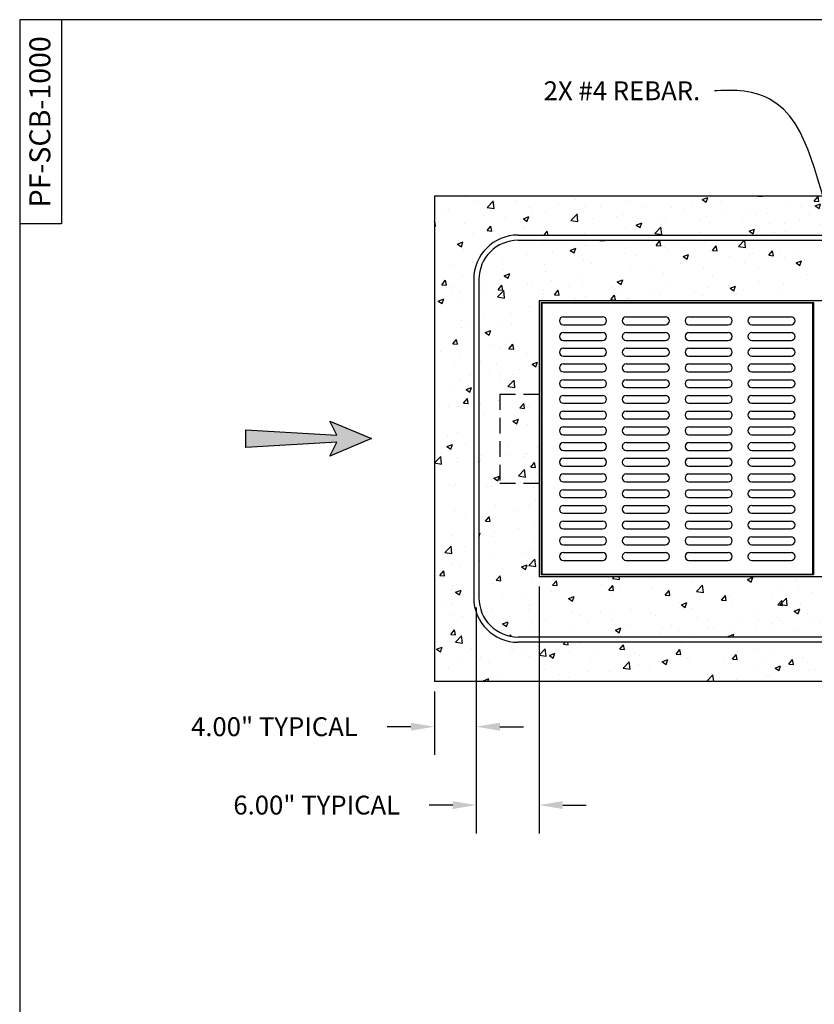
# Model space of a CAD drawing. Units: inches. Extents: x -1822 to -1119, y 158 to 1049.
# Drawn here: x -1274 to -1198, y 269 to 363 of the extents above; entities that cross this region are included whole.
import ezdxf

# ---------------------------------------------------------------- set-up
doc = ezdxf.new("R2010")
doc.units = ezdxf.units.IN
doc.header["$MEASUREMENT"] = 0
doc.linetypes.add('HIDDEN', pattern=[0.375, 0.25, -0.125])
for name, color, linetype in [('D', 132, 'Continuous'), ('GRT', 30, 'Continuous'), ('H', 30, 'HIDDEN'), ('O', 87, 'Continuous'), ('RB', 43, 'Continuous'), ('TB', 255, 'Continuous')]:
    doc.layers.add(name, color=color, linetype=linetype)
doc.styles.get("Standard").update_dxf_attribs({"font": 'romans.shx'})
doc.dimstyles.get("Standard").update_dxf_attribs({"dimscale": 15, "dimtxt": 0.12, "dimasz": 0.15, "dimexe": 0.18, "dimexo": 0.0625, "dimgap": 0.09, "dimtad": 0, "dimtih": 1, "dimtoh": 1, "dimzin": 4, "dimdsep": 46, "dimtxsty": 'Standard', "dimcen": 0, "dimclrd": 256, "dimclre": 256, "dimclrt": 110, "dimadec": 0, "dimazin": 0, "dimtfac": 1, "dimtofl": 0, "dimtmove": 0, "dimatfit": 0, "dimfxl": 0, "dimtolj": 1, "dimtzin": 0, "dimarcsym": 0})

# ---------------------------------------------------------------- blocks, each defined once
blk = doc.blocks.new('*D39')
at = {"layer": 'D', "lineweight": -2, "transparency": 16777216}
for p, q in [((-1229.899, 306.964), (-1229.899, 292.889)), ((-1233.899, 298.964), (-1233.899, 292.889)), ((-1236.149, 295.589), (-1238.399, 295.589)), ((-1227.649, 295.589), (-1225.399, 295.589))]:
    blk.add_line(p, q, dxfattribs=at)
at = {"layer": 'D', "transparency": 16777216}
for points in [[(-1236.149, 295.964), (-1236.149, 295.214), (-1233.899, 295.589)], [(-1227.649, 295.964), (-1227.649, 295.214), (-1229.899, 295.589)]]:
    blk.add_solid(points, dxfattribs=at)
at = {"layer": 'Defpoints', "color": 0, "transparency": 16777216}
for p in [(-1229.899, 307.901), (-1233.899, 299.901), (-1233.899, 295.589)]:
    blk.add_point(p, dxfattribs=at)
at = {"layer": 'D', "color": 110, "transparency": 16777216, "insert": (-1249.177, 295.589), "char_height": 1.8, "attachment_point": 5}
blk.add_mtext('\\A1;4.00" TYPICAL', dxfattribs=at)
blk = doc.blocks.new('*D40')
at = {"layer": 'D', "lineweight": -2, "transparency": 16777216}
for p, q in [((-1223.899, 308.964), (-1223.899, 285.406)), ((-1229.899, 306.964), (-1229.899, 285.406)), ((-1232.149, 288.106), (-1234.399, 288.106)), ((-1221.649, 288.106), (-1219.399, 288.106))]:
    blk.add_line(p, q, dxfattribs=at)
at = {"layer": 'D', "transparency": 16777216}
for points in [[(-1232.149, 288.481), (-1232.149, 287.731), (-1229.899, 288.106)], [(-1221.649, 288.481), (-1221.649, 287.731), (-1223.899, 288.106)]]:
    blk.add_solid(points, dxfattribs=at)
at = {"layer": 'Defpoints', "color": 0, "transparency": 16777216}
for p in [(-1223.899, 309.901), (-1229.899, 307.901), (-1229.899, 288.106)]:
    blk.add_point(p, dxfattribs=at)
at = {"layer": 'D', "color": 110, "transparency": 16777216, "insert": (-1245.135, 288.106), "char_height": 1.8, "attachment_point": 5}
blk.add_mtext('\\A1;6.00" TYPICAL', dxfattribs=at)

msp = doc.modelspace()

# ---------------------------------------------------------------- hatches: boundary and pattern name
at = {"layer": 'D'}
msp.add_hatch(color=256, dxfattribs=at).paths.add_polyline_path([(-1239.899, 323.089), (-1243.899, 324.755), (-1243.232, 323.422), (-1251.899, 323.922), (-1251.899, 322.255), (-1243.232, 322.755), (-1243.899, 321.422)])
at = {"layer": 'O'}
h = msp.add_hatch(dxfattribs=at)
h.set_pattern_fill('AR-CONC', color=30, scale=0.75, style=0)
h.set_pattern_definition([(50, (227.7196, -150.821), (5.379451, -0.470641), [0.5625, -6.1875]), (355, (227.7196, -150.821), (-1.040635, 5.641441), [0.45, -4.95]), (100.4514, (228.168, -150.86), (4.33882, 5.170797), [0.478051, -5.258566]), (46.1842, (227.7196, -149.321), (8.004308, -1.241393), [0.84375, -9.28125]), (96.6356, (228.3866, -149.424), (7.00997, 7.305884), [0.717077, -7.887847]), (351.1842, (227.7196, -149.321), (7.009965, 7.30589), [0.675, -7.425]), (21, (228.4696, -149.696), (4.476803, -3.019642), [0.5625, -6.1875]), (326, (228.4696, -149.696), (1.824865, 5.438625), [0.45, -4.95]), (71.4514, (228.8426, -149.9475), (6.30167, 2.418979), [0.478051, -5.258566]), (37.5, (227.7196, -150.8209), (0.091199, 2.496704), [0, -4.89, 0, -5.025, 0, -4.96875]), (7.5, (227.7196, -150.821), (1.9730215, 2.958088), [0, -2.865, 0, -4.7775, 0, -1.89375]), (327.5, (226.047, -150.8209), (4.0036683, -0.1691615), [0, -1.875, 0, -5.85, 0, -7.7625]), (317.5, (225.297, -150.821), (4.373896, 0.750787), [0, -2.4375, 0, -3.885, 0, -5.5125])])
h.paths.add_polyline_path([(-1233.899, 346.276), (-1233.899, 299.901), (-1161.149, 299.901), (-1161.149, 346.276)])
h.paths.add_polyline_path([(-1171.149, 336.276), (-1171.149, 309.901), (-1223.899, 309.901), (-1223.899, 336.276)], flags=16)
h.paths.add_polyline_path([(-1225.899, 342.026, 0.414214), (-1229.649, 338.276), (-1229.649, 307.901, 0.414214), (-1225.899, 304.151), (-1169.149, 304.151, 0.414214), (-1165.399, 307.901), (-1165.399, 337.276, 0.414214), (-1169.149, 341.026), (-1170.899, 341.026), (-1170.899, 341.526), (-1169.149, 341.526, -0.414214), (-1164.899, 337.276), (-1164.899, 307.901, -0.414214), (-1169.149, 303.651), (-1225.899, 303.651, -0.414214), (-1230.149, 307.901), (-1230.149, 338.276, -0.414214), (-1225.899, 342.526), (-1164.899, 342.526), (-1164.899, 342.026)], flags=16)

# ---------------------------------------------------------------- linework, layer by layer
at = {"layer": 'D'}
msp.add_lwpolyline([(-1239.899, 323.089), (-1243.899, 321.422), (-1243.232, 322.755), (-1251.899, 322.255), (-1251.899, 323.922), (-1243.232, 323.422), (-1243.899, 324.755)], close=True, dxfattribs=at)
at = {"layer": 'GRT'}
for p, q in [((-1221.586, 334.714), (-1217.836, 334.714)), ((-1215.586, 334.714), (-1211.836, 334.714)), ((-1209.586, 334.714), (-1205.836, 334.714)), ((-1203.586, 334.714), (-1199.836, 334.714)), ((-1221.586, 333.964), (-1217.836, 333.964)), ((-1215.586, 333.964), (-1211.836, 333.964)), ((-1209.586, 333.964), (-1205.836, 333.964)), ((-1203.586, 333.964), (-1199.836, 333.964)), ((-1221.586, 333.214), (-1217.836, 333.214)), ((-1215.586, 333.214), (-1211.836, 333.214)), ((-1209.586, 333.214), (-1205.836, 333.214)), ((-1203.586, 333.214), (-1199.836, 333.214)), ((-1221.586, 332.464), (-1217.836, 332.464)), ((-1215.586, 332.464), (-1211.836, 332.464)), ((-1209.586, 332.464), (-1205.836, 332.464)), ((-1203.586, 332.464), (-1199.836, 332.464)), ((-1221.586, 331.714), (-1217.836, 331.714)), ((-1221.586, 330.964), (-1217.836, 330.964)), ((-1215.586, 331.714), (-1211.836, 331.714)), ((-1215.586, 330.964), (-1211.836, 330.964)), ((-1209.586, 331.714), (-1205.836, 331.714)), ((-1209.586, 330.964), (-1205.836, 330.964)), ((-1203.586, 331.714), (-1199.836, 331.714)), ((-1203.586, 330.964), (-1199.836, 330.964)), ((-1221.586, 330.214), (-1217.836, 330.214)), ((-1215.586, 330.214), (-1211.836, 330.214)), ((-1209.586, 330.214), (-1205.836, 330.214)), ((-1203.586, 330.214), (-1199.836, 330.214)), ((-1221.586, 329.464), (-1217.836, 329.464)), ((-1215.586, 329.464), (-1211.836, 329.464)), ((-1209.586, 329.464), (-1205.836, 329.464)), ((-1203.586, 329.464), (-1199.836, 329.464)), ((-1221.586, 328.714), (-1217.836, 328.714)), ((-1215.586, 328.714), (-1211.836, 328.714)), ((-1209.586, 328.714), (-1205.836, 328.714)), ((-1203.586, 328.714), (-1199.836, 328.714)), ((-1221.586, 327.964), (-1217.836, 327.964)), ((-1221.586, 327.214), (-1217.836, 327.214)), ((-1215.586, 327.964), (-1211.836, 327.964)), ((-1215.586, 327.214), (-1211.836, 327.214)), ((-1209.586, 327.964), (-1205.836, 327.964)), ((-1209.586, 327.214), (-1205.836, 327.214)), ((-1203.586, 327.964), (-1199.836, 327.964)), ((-1203.586, 327.214), (-1199.836, 327.214)), ((-1221.586, 326.464), (-1217.836, 326.464)), ((-1215.586, 326.464), (-1211.836, 326.464)), ((-1209.586, 326.464), (-1205.836, 326.464)), ((-1203.586, 326.464), (-1199.836, 326.464)), ((-1221.586, 325.714), (-1217.836, 325.714)), ((-1215.586, 325.714), (-1211.836, 325.714)), ((-1209.586, 325.714), (-1205.836, 325.714)), ((-1203.586, 325.714), (-1199.836, 325.714)), ((-1221.586, 324.964), (-1217.836, 324.964)), ((-1215.586, 324.964), (-1211.836, 324.964)), ((-1209.586, 324.964), (-1205.836, 324.964)), ((-1203.586, 324.964), (-1199.836, 324.964)), ((-1221.586, 324.214), (-1217.836, 324.214)), ((-1221.586, 323.464), (-1217.836, 323.464)), ((-1215.586, 324.214), (-1211.836, 324.214)), ((-1215.586, 323.464), (-1211.836, 323.464)), ((-1209.586, 324.214), (-1205.836, 324.214)), ((-1209.586, 323.464), (-1205.836, 323.464)), ((-1203.586, 324.214), (-1199.836, 324.214)), ((-1203.586, 323.464), (-1199.836, 323.464)), ((-1221.586, 322.714), (-1217.836, 322.714)), ((-1215.586, 322.714), (-1211.836, 322.714)), ((-1209.586, 322.714), (-1205.836, 322.714)), ((-1203.586, 322.714), (-1199.836, 322.714)), ((-1221.586, 321.964), (-1217.836, 321.964)), ((-1215.586, 321.964), (-1211.836, 321.964)), ((-1209.586, 321.964), (-1205.836, 321.964)), ((-1203.586, 321.964), (-1199.836, 321.964)), ((-1221.586, 321.214), (-1217.836, 321.214)), ((-1215.586, 321.214), (-1211.836, 321.214)), ((-1209.586, 321.214), (-1205.836, 321.214)), ((-1203.586, 321.214), (-1199.836, 321.214)), ((-1221.586, 320.464), (-1217.836, 320.464)), ((-1221.586, 319.714), (-1217.836, 319.714)), ((-1215.586, 320.464), (-1211.836, 320.464)), ((-1215.586, 319.714), (-1211.836, 319.714)), ((-1209.586, 320.464), (-1205.836, 320.464)), ((-1209.586, 319.714), (-1205.836, 319.714)), ((-1203.586, 320.464), (-1199.836, 320.464)), ((-1203.586, 319.714), (-1199.836, 319.714)), ((-1221.586, 318.964), (-1217.836, 318.964)), ((-1215.586, 318.964), (-1211.836, 318.964)), ((-1209.586, 318.964), (-1205.836, 318.964)), ((-1203.586, 318.964), (-1199.836, 318.964)), ((-1221.586, 318.214), (-1217.836, 318.214)), ((-1215.586, 318.214), (-1211.836, 318.214)), ((-1209.586, 318.214), (-1205.836, 318.214)), ((-1203.586, 318.214), (-1199.836, 318.214)), ((-1221.586, 317.464), (-1217.836, 317.464)), ((-1215.586, 317.464), (-1211.836, 317.464)), ((-1209.586, 317.464), (-1205.836, 317.464)), ((-1203.586, 317.464), (-1199.836, 317.464)), ((-1221.586, 316.714), (-1217.836, 316.714)), ((-1221.586, 315.964), (-1217.836, 315.964)), ((-1215.586, 316.714), (-1211.836, 316.714)), ((-1215.586, 315.964), (-1211.836, 315.964)), ((-1209.586, 316.714), (-1205.836, 316.714)), ((-1209.586, 315.964), (-1205.836, 315.964)), ((-1203.586, 316.714), (-1199.836, 316.714)), ((-1203.586, 315.964), (-1199.836, 315.964)), ((-1221.586, 315.214), (-1217.836, 315.214)), ((-1215.586, 315.214), (-1211.836, 315.214)), ((-1209.586, 315.214), (-1205.836, 315.214)), ((-1203.586, 315.214), (-1199.836, 315.214)), ((-1221.586, 314.464), (-1217.836, 314.464)), ((-1215.586, 314.464), (-1211.836, 314.464)), ((-1209.586, 314.464), (-1205.836, 314.464)), ((-1203.586, 314.464), (-1199.836, 314.464)), ((-1221.586, 313.714), (-1217.836, 313.714)), ((-1215.586, 313.714), (-1211.836, 313.714)), ((-1209.586, 313.714), (-1205.836, 313.714)), ((-1203.586, 313.714), (-1199.836, 313.714)), ((-1221.586, 312.964), (-1217.836, 312.964)), ((-1221.586, 312.214), (-1217.836, 312.214)), ((-1215.586, 312.964), (-1211.836, 312.964)), ((-1215.586, 312.214), (-1211.836, 312.214)), ((-1209.586, 312.964), (-1205.836, 312.964)), ((-1209.586, 312.214), (-1205.836, 312.214)), ((-1203.586, 312.964), (-1199.836, 312.964)), ((-1203.586, 312.214), (-1199.836, 312.214)), ((-1221.586, 311.464), (-1217.836, 311.464)), ((-1215.586, 311.464), (-1211.836, 311.464)), ((-1209.586, 311.464), (-1205.836, 311.464)), ((-1203.586, 311.464), (-1199.836, 311.464))]:
    msp.add_line(p, q, dxfattribs=at)
msp.add_lwpolyline([(-1223.649, 310.151), (-1197.774, 310.151), (-1197.774, 336.026), (-1223.649, 336.026)], close=True, dxfattribs=at)
for centre, start, end in [((-1221.586, 334.339), 90, 270), ((-1217.836, 334.339), 270, 90), ((-1215.586, 334.339), 90, 270), ((-1211.836, 334.339), 270, 90), ((-1209.586, 334.339), 90, 270), ((-1205.836, 334.339), 270, 90), ((-1203.586, 334.339), 90, 270), ((-1199.836, 334.339), 270, 90), ((-1221.586, 332.839), 90, 270), ((-1217.836, 332.839), 270, 90), ((-1215.586, 332.839), 90, 270), ((-1211.836, 332.839), 270, 90), ((-1209.586, 332.839), 90, 270), ((-1205.836, 332.839), 270, 90), ((-1203.586, 332.839), 90, 270), ((-1199.836, 332.839), 270, 90), ((-1221.586, 331.339), 90, 270), ((-1217.836, 331.339), 270, 90), ((-1215.586, 331.339), 90, 270), ((-1211.836, 331.339), 270, 90), ((-1209.586, 331.339), 90, 270), ((-1205.836, 331.339), 270, 90), ((-1203.586, 331.339), 90, 270), ((-1199.836, 331.339), 270, 90), ((-1221.586, 329.839), 90, 270), ((-1217.836, 329.839), 270, 90), ((-1215.586, 329.839), 90, 270), ((-1211.836, 329.839), 270, 90), ((-1209.586, 329.839), 90, 270), ((-1205.836, 329.839), 270, 90), ((-1203.586, 329.839), 90, 270), ((-1199.836, 329.839), 270, 90), ((-1221.586, 328.339), 90, 270), ((-1217.836, 328.339), 270, 90), ((-1215.586, 328.339), 90, 270), ((-1211.836, 328.339), 270, 90), ((-1209.586, 328.339), 90, 270), ((-1205.836, 328.339), 270, 90), ((-1203.586, 328.339), 90, 270), ((-1199.836, 328.339), 270, 90), ((-1221.586, 326.839), 90, 270), ((-1217.836, 326.839), 270, 90), ((-1215.586, 326.839), 90, 270), ((-1211.836, 326.839), 270, 90), ((-1209.586, 326.839), 90, 270), ((-1205.836, 326.839), 270, 90), ((-1203.586, 326.839), 90, 270), ((-1199.836, 326.839), 270, 90), ((-1221.586, 325.339), 90, 270), ((-1217.836, 325.339), 270, 90), ((-1215.586, 325.339), 90, 270), ((-1211.836, 325.339), 270, 90), ((-1209.586, 325.339), 90, 270), ((-1205.836, 325.339), 270, 90), ((-1203.586, 325.339), 90, 270), ((-1199.836, 325.339), 270, 90), ((-1221.586, 323.839), 90, 270), ((-1217.836, 323.839), 270, 90), ((-1215.586, 323.839), 90, 270), ((-1211.836, 323.839), 270, 90), ((-1209.586, 323.839), 90, 270), ((-1205.836, 323.839), 270, 90), ((-1203.586, 323.839), 90, 270), ((-1199.836, 323.839), 270, 90), ((-1221.586, 322.339), 90, 270), ((-1217.836, 322.339), 270, 90), ((-1215.586, 322.339), 90, 270), ((-1211.836, 322.339), 270, 90), ((-1209.586, 322.339), 90, 270), ((-1205.836, 322.339), 270, 90), ((-1203.586, 322.339), 90, 270), ((-1199.836, 322.339), 270, 90), ((-1221.586, 320.839), 90, 270), ((-1217.836, 320.839), 270, 90), ((-1215.586, 320.839), 90, 270), ((-1211.836, 320.839), 270, 90), ((-1209.586, 320.839), 90, 270), ((-1205.836, 320.839), 270, 90), ((-1203.586, 320.839), 90, 270), ((-1199.836, 320.839), 270, 90), ((-1221.586, 319.339), 90, 270), ((-1217.836, 319.339), 270, 90), ((-1215.586, 319.339), 90, 270), ((-1211.836, 319.339), 270, 90), ((-1209.586, 319.339), 90, 270), ((-1205.836, 319.339), 270, 90), ((-1203.586, 319.339), 90, 270), ((-1199.836, 319.339), 270, 90), ((-1221.586, 317.839), 90, 270), ((-1217.836, 317.839), 270, 90), ((-1215.586, 317.839), 90, 270), ((-1211.836, 317.839), 270, 90), ((-1209.586, 317.839), 90, 270), ((-1205.836, 317.839), 270, 90), ((-1203.586, 317.839), 90, 270), ((-1199.836, 317.839), 270, 90), ((-1221.586, 316.339), 90, 270), ((-1217.836, 316.339), 270, 90), ((-1215.586, 316.339), 90, 270), ((-1211.836, 316.339), 270, 90), ((-1209.586, 316.339), 90, 270), ((-1205.836, 316.339), 270, 90), ((-1203.586, 316.339), 90, 270), ((-1199.836, 316.339), 270, 90), ((-1221.586, 314.839), 90, 270), ((-1217.836, 314.839), 270, 90), ((-1215.586, 314.839), 90, 270), ((-1211.836, 314.839), 270, 90), ((-1209.586, 314.839), 90, 270), ((-1205.836, 314.839), 270, 90), ((-1203.586, 314.839), 90, 270), ((-1199.836, 314.839), 270, 90), ((-1221.586, 313.339), 90, 270), ((-1217.836, 313.339), 270, 90), ((-1215.586, 313.339), 90, 270), ((-1211.836, 313.339), 270, 90), ((-1209.586, 313.339), 90, 270), ((-1205.836, 313.339), 270, 90), ((-1203.586, 313.339), 90, 270), ((-1199.836, 313.339), 270, 90), ((-1221.586, 311.839), 90, 270), ((-1217.836, 311.839), 270, 90), ((-1215.586, 311.839), 90, 270), ((-1211.836, 311.839), 270, 90), ((-1209.586, 311.839), 90, 270), ((-1205.836, 311.839), 270, 90), ((-1203.586, 311.839), 90, 270), ((-1199.836, 311.839), 270, 90)]:
    msp.add_arc(centre, 0.375, start, end, dxfattribs=at)
at = {"layer": 'H', "ltscale": 6}
for p, q in [((-1227.649, 327.339), (-1227.649, 318.839)), ((-1227.649, 327.339), (-1223.899, 327.339)), ((-1227.649, 318.839), (-1223.899, 318.839))]:
    msp.add_line(p, q, dxfattribs=at)
at = {"layer": 'O'}
for p, q in [((-1233.899, 346.276), (-1161.149, 346.276)), ((-1233.899, 346.276), (-1233.899, 299.901)), ((-1223.899, 336.276), (-1171.149, 336.276)), ((-1223.899, 336.276), (-1223.899, 309.901)), ((-1223.711, 336.089), (-1197.711, 336.089)), ((-1223.711, 336.089), (-1223.711, 310.089)), ((-1197.711, 336.089), (-1197.711, 310.089)), ((-1171.149, 309.901), (-1223.899, 309.901)), ((-1197.711, 310.089), (-1223.711, 310.089)), ((-1161.149, 299.901), (-1233.899, 299.901))]:
    msp.add_line(p, q, dxfattribs=at)
at = {"layer": 'RB'}
for p, q in [((-1225.899, 342.526), (-1164.899, 342.526)), ((-1225.899, 342.026), (-1164.899, 342.026)), ((-1230.149, 338.276), (-1230.149, 307.901)), ((-1229.649, 338.276), (-1229.649, 307.901)), ((-1169.149, 304.151), (-1225.899, 304.151)), ((-1169.149, 303.651), (-1225.899, 303.651))]:
    msp.add_line(p, q, dxfattribs=at)
for centre, radius, start, end in [((-1225.899, 338.276), 4.25, 90, 180), ((-1225.899, 338.276), 3.75, 90, 180), ((-1225.899, 307.901), 4.25, 180, 270), ((-1225.899, 307.901), 3.75, 180, 270)]:
    msp.add_arc(centre, radius, start, end, dxfattribs=at)
at = {"layer": 'TB'}
for p, q in [((-1269.505, 363.081), (-1269.505, 343.581)), ((-1269.505, 343.581), (-1273.505, 343.581))]:
    msp.add_line(p, q, dxfattribs=at)
msp.add_lwpolyline([(-1118.505, 158.081), (-1118.505, 363.081), (-1273.505, 363.081), (-1273.505, 158.081)], close=True, dxfattribs=at)

# ---------------------------------------------------------------- texts
at = {"layer": 'D', "color": 110, "insert": (-1208.512, 357.197), "char_height": 1.8, "attachment_point": 3}
msp.add_mtext('2X #4 REBAR.', dxfattribs=at)
at = {"layer": 'TB', "color": 253, "insert": (-1270.576, 353.331), "char_height": 2, "width": 20, "attachment_point": 8, "rotation": 90}
msp.add_mtext('{\\fArial|b0|i0|c0|p34;PF-SCB-1000}', dxfattribs=at)

# ---------------------------------------------------------------- dimensions: what is measured, and where the dimension line sits
at = {"layer": 'D'}
for base, p1, p2, picture, middle in [((-1229.899, 288.106), (-1223.899, 309.901), (-1229.899, 307.901), '*D40', (-1245.135, 288.106)), ((-1233.899, 295.589), (-1229.899, 307.901), (-1233.899, 299.901), '*D39', (-1249.177, 295.589))]:
    dim = msp.add_linear_dim(base=base, p1=p1, p2=p2, angle=180, text='<> TYPICAL', dimstyle='Standard', override={"dimpost": '"'}, dxfattribs=at)
    dim.commit()
    dim.dimension.update_dxf_attribs({"geometry": picture, "text_midpoint": middle})

# ---------------------------------------------------------------- leaders
at = {"layer": 'D', "path_type": 1, "annotation_type": 0, "has_hookline": 1, "hookline_direction": 1, "text_width": 19.371}
msp.add_leader([(-1195.399, 342.526), (-1201.929, 355.52), (-1204.687, 356.297), (-1207.162, 356.297)], dimstyle='Standard', override={"dimgap": 0.09, "dimtad": 0}, dxfattribs=at)

doc.saveas('drawing.dxf')
